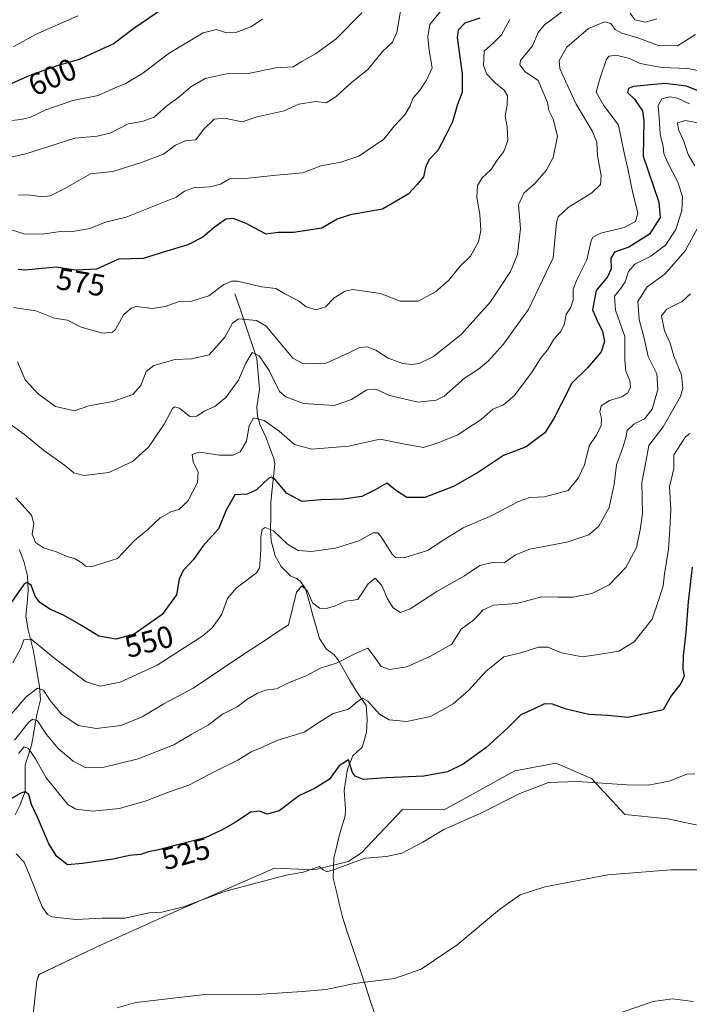
# Model space of a CAD drawing. Units: metres. Extents: x 636172 to 639665, y 4655722 to 4658102.
# Drawn here: x 637336 to 637554, y 4657587 to 4657907 of the extents above; entities that cross this region are included whole.
import ezdxf
from ezdxf.enums import TextEntityAlignment as Align

# ---------------------------------------------------------------- set-up
doc = ezdxf.new("R2010")
doc.units = ezdxf.units.M
doc.header["$MEASUREMENT"] = 0
for name, color, linetype, lineweight in [('Arbolado forestal CxS', 92, 'Continuous', 0), ('Corriente natural lineal', 142, 'Continuous', 13), ('Cultivos herbáceos CxS', 92, 'Continuous', 0), ('Curva de nivel maestra', 36, 'Continuous', 30), ('Curva de nivel normal', 36, 'Continuous', 0), ('Rótulo de curva de nivel directora', 19, 'Continuous', 0)]:
    doc.layers.add(name, color=color, linetype=linetype, lineweight=lineweight)
doc.styles.add('Arial', font='txt', dxfattribs={"height": 0.2})

# ---------------------------------------------------------------- blocks, each defined once
blk = doc.blocks.new('*U150')
at = {"layer": 'Arbolado forestal CxS', "color": 92, "linetype": 'Continuous', "lineweight": 0}
blk.add_polyline3d([(637559.3933, 4657644.2857, 516.553), (637547.2917, 4657646.8787, 516.9271), (637533.2657, 4657648.3421, 517.453), (637522.4515, 4657659.9945, 519.8354), (637510.8053, 4657664.9865, 520.9536), (637497.4959, 4657662.4893, 520.998), (637474.5013, 4657649.8857, 520.8603), (637460.8931, 4657650.0029, 521.7545), (637447.5835, 4657635.8533, 519.7699), (637443.2387, 4657633.0389, 519.3919), (637432.3615, 4657630.3483, 519.595), (637419.3001, 4657630.8577, 520.3611), (637386.5243, 4657616.6057, 518.4436), (637361.0685, 4657605.0531, 517.5636), (637342.6761, 4657596.2753, 517.4789), (637341.9363, 4657594.2331, 517.479), (637339.0643, 4657567.6251, 517.627)], dxfattribs=at)
blk = doc.blocks.new('*U179')
at = {"layer": 'Curva de nivel normal', "color": 36, "linetype": 'Continuous', "lineweight": 0}
blk.add_polyline3d([(637331.13, 4657839.44, 580), (637337.75, 4657837.25, 580), (637343.75, 4657837.07, 580), (637349.65, 4657838, 580), (637354.27, 4657838.1, 580), (637359.25, 4657838.96, 580), (637364.27, 4657841.03, 580), (637371.04, 4657842.67, 580), (637387.26, 4657849.2, 580), (637390.03, 4657851.14, 580), (637392.91, 4657852.16, 580), (637398.41, 4657852.5, 580), (637401.77, 4657853.43, 580), (637404.69, 4657855.16, 580), (637410.73, 4657855.3, 580), (637419.92, 4657856.34, 580), (637428.51, 4657857.08, 580), (637434.42, 4657859.37, 580), (637440.87, 4657860.55, 580), (637446.75, 4657862.52, 580), (637454.87, 4657868.03, 580), (637458.18, 4657872.24, 580), (637461.65, 4657875.96, 580), (637463.41, 4657878.86, 580), (637464.38, 4657881.49, 580), (637466.45, 4657883.72, 580), (637468.75, 4657887.2, 580), (637470.58, 4657891.19, 580), (637469.64, 4657896.87, 580), (637469.16, 4657901.32, 580), (637469.87, 4657905.32, 580), (637473.62, 4657909.99, 580)], dxfattribs=at)
blk = doc.blocks.new('*U182')
at = {"layer": 'Curva de nivel normal', "color": 36, "linetype": 'Continuous', "lineweight": 0}
blk.add_polyline3d([(637317.72, 4657858.64, 590), (637338.39, 4657863.24, 590), (637354.39, 4657868.32, 590), (637361.6, 4657869.04, 590), (637365.88, 4657869.99, 590), (637371.65, 4657873.02, 590), (637376.25, 4657873.79, 590), (637380.16, 4657875.17, 590), (637384.28, 4657878.85, 590), (637388.14, 4657881.65, 590), (637392.05, 4657885.09, 590), (637396.72, 4657887.78, 590), (637403.73, 4657889.23, 590), (637410.82, 4657889.43, 590), (637419.75, 4657891.21, 590), (637425.42, 4657891.58, 590), (637428.16, 4657893.25, 590), (637432.67, 4657895.78, 590), (637439.39, 4657900.61, 590), (637447.76, 4657909.1, 590)], dxfattribs=at)
blk = doc.blocks.new('*U184')
at = {"layer": 'Curva de nivel normal', "color": 36, "linetype": 'Continuous', "lineweight": 0}
for points in [[(637335.65, 4657795.6, 565), (637338.2, 4657789.71, 565), (637342.5, 4657785.04, 565), (637348.06, 4657781.06, 565), (637354.23, 4657779.64, 565), (637358.89, 4657781.27, 565), (637366.71, 4657782.64, 565), (637373.16, 4657784.95, 565), (637375.76, 4657787.93, 565), (637377.55, 4657792.42, 565), (637380.05, 4657794.35, 565), (637386.96, 4657796.39, 565), (637392.34, 4657796.56, 565), (637397.99, 4657797.84, 565), (637403.12, 4657803.58, 565), (637405.67, 4657808.17, 565), (637407.54, 4657809.58, 565), (637413.4, 4657809.03, 565), (637416.56, 4657807.17, 565), (637423.59, 4657798.71, 565), (637425.27, 4657796.81, 565), (637428.72, 4657794.95, 565), (637436.06, 4657795.12, 565), (637443.24, 4657798.43, 565), (637447, 4657800.2, 565), (637449.48, 4657800.48, 565), (637452.29, 4657799.38, 565), (637456.31, 4657796.82, 565), (637461.05, 4657795.06, 565), (637463.97, 4657794.66, 565), (637466.39, 4657795.02, 565), (637471.06, 4657797.37, 565), (637480.06, 4657804.5, 565), (637489.56, 4657815.13, 565), (637496.07, 4657824.93, 565), (637498.33, 4657830.46, 565), (637499.34, 4657838.94, 565), (637498.71, 4657846.66, 565), (637500.4, 4657850.42, 565), (637504.07, 4657853.74, 565), (637507.7, 4657857.82, 565), (637509.95, 4657862.1, 565), (637511.4, 4657868.95, 565), (637509.97, 4657874.49, 565), (637508.6, 4657877.35, 565), (637508.1, 4657879.97, 565), (637506.6, 4657883.52, 565), (637505.12, 4657887.12, 565), (637500.73, 4657889.99, 565), (637499.13, 4657892.24, 565), (637499.38, 4657893.6, 565), (637503.23, 4657898.42, 565), (637505.06, 4657902.74, 565), (637507.1, 4657905.24, 565), (637513.55, 4657910.02, 565)], [(637535.02, 4657909.01, 565), (637536.56, 4657906.86, 565), (637540.03, 4657906.05, 565), (637543.72, 4657907.2, 565)]]:
    blk.add_polyline3d(points, dxfattribs=at)
blk = doc.blocks.new('*U186')
at = {"layer": 'Curva de nivel normal', "color": 36, "linetype": 'Continuous', "lineweight": 0}
for points in [[(637333.77, 4657681.03, 540), (637338.55, 4657686.6, 540), (637342.18, 4657689.46, 540), (637344.19, 4657688.8, 540), (637346.35, 4657685.38, 540), (637350.05, 4657681, 540), (637355.39, 4657677.31, 540), (637361.42, 4657676.34, 540), (637369.27, 4657677.27, 540), (637376.23, 4657680.14, 540), (637383.32, 4657684.29, 540), (637392.82, 4657689.43, 540), (637409.98, 4657700.95, 540), (637416.73, 4657705.31, 540), (637419.64, 4657707.31, 540), (637423.87, 4657709.98, 540), (637426.47, 4657720.66, 540), (637428.14, 4657722.73, 540), (637429.99, 4657720.93, 540), (637431.63, 4657717.21, 540), (637433.9, 4657715.48, 540), (637436.13, 4657715.38, 540), (637438.87, 4657716.12, 540), (637442.35, 4657717.73, 540), (637444.19, 4657717.9, 540), (637446.39, 4657718.32, 540), (637449.73, 4657723.37, 540), (637452.1, 4657725.16, 540), (637454.22, 4657722.86, 540), (637456.05, 4657718.52, 540), (637457.92, 4657715.52, 540), (637460.31, 4657714.09, 540), (637463.47, 4657715.26, 540), (637472.06, 4657720.82, 540), (637481.06, 4657725.93, 540), (637486.07, 4657729.36, 540), (637490.07, 4657730.34, 540), (637494.07, 4657730.16, 540), (637497.74, 4657732.77, 540), (637502.4, 4657734.62, 540), (637514.43, 4657736.88, 540), (637521.58, 4657739.33, 540), (637524.82, 4657742.09, 540), (637528.16, 4657748.17, 540), (637529.82, 4657755.84, 540), (637530.56, 4657762.04, 540), (637532.66, 4657767.67, 540), (637533.6, 4657770.92, 540), (637533.99, 4657773.26, 540), (637536.21, 4657775.25, 540), (637539.71, 4657777.05, 540), (637542.13, 4657780.21, 540), (637544.02, 4657786.63, 540), (637543.66, 4657791.64, 540), (637540.85, 4657797.31, 540), (637539.56, 4657803.31, 540), (637537.95, 4657809.32, 540), (637537.5, 4657815.16, 540), (637540.52, 4657820.02, 540), (637546.3, 4657824.15, 540), (637552.93, 4657831.65, 540), (637557.44, 4657839.99, 540)], [(637556.04, 4657859.29, 540), (637553.9, 4657863.03, 540), (637552.52, 4657867.31, 540), (637550.73, 4657871.21, 540), (637550.46, 4657873.3, 540), (637552.97, 4657874.08, 540), (637558.67, 4657873.05, 540)]]:
    blk.add_polyline3d(points, dxfattribs=at)
blk = doc.blocks.new('*U187')
at = {"layer": 'Curva de nivel normal', "color": 36, "linetype": 'Continuous', "lineweight": 0}
blk.add_polyline3d([(637556.07, 4657661.6, 520), (637553.4, 4657661.43, 520), (637547.74, 4657659.2, 520), (637540.9, 4657657.83, 520), (637534.07, 4657657.95, 520), (637517.9, 4657659.03, 520), (637508.4, 4657658.79, 520), (637499.07, 4657655.14, 520), (637486.23, 4657648.61, 520), (637474.38, 4657643.47, 520), (637467.56, 4657639.37, 520), (637460.73, 4657635.71, 520), (637455.74, 4657634.7, 520), (637448.8, 4657634.16, 520), (637438.22, 4657630.2, 520), (637436.34, 4657629.72, 520), (637435.17, 4657630.34, 520), (637433.95, 4657631.46, 520), (637428.58, 4657629.52, 520), (637423.06, 4657628.64, 520), (637414.06, 4657626.22, 520), (637403.06, 4657623.31, 520), (637389.73, 4657618.31, 520), (637382.68, 4657616.55, 520), (637378.53, 4657616.36, 520), (637370.62, 4657614.57, 520), (637363.27, 4657614.6, 520), (637354.61, 4657614.18, 520), (637346.84, 4657615.08, 520), (637345.43, 4657615.76, 520), (637343.71, 4657618.29, 520), (637340.73, 4657625.63, 520), (637337.84, 4657632.81, 520), (637335.3, 4657635.48, 520)], dxfattribs=at)
blk = doc.blocks.new('*U189')
at = {"layer": 'Curva de nivel normal', "color": 36, "linetype": 'Continuous', "lineweight": 0}
blk.add_polyline3d([(637555.46, 4657587.53, 510), (637548.74, 4657588.37, 510), (637542.45, 4657587.55, 510), (637530.92, 4657583.48, 510)], dxfattribs=at)
blk = doc.blocks.new('*U193')
at = {"layer": 'Curva de nivel normal', "color": 36, "linetype": 'Continuous', "lineweight": 0}
blk.add_polyline3d([(637335.16, 4657751.35, 555), (637337.1, 4657749.21, 555), (637340.28, 4657745.74, 555), (637340.96, 4657742.98, 555), (637340.48, 4657739.54, 555), (637341.58, 4657736.83, 555), (637344.13, 4657735.05, 555), (637348.36, 4657733.74, 555), (637351.87, 4657732.3, 555), (637354.42, 4657731.47, 555), (637356.64, 4657730.23, 555), (637357.83, 4657729.08, 555), (637359.67, 4657728.92, 555), (637363.41, 4657730.12, 555), (637368.26, 4657731.58, 555), (637373.73, 4657737.44, 555), (637378.07, 4657741, 555), (637382.06, 4657744.8, 555), (637385.56, 4657746.79, 555), (637388.14, 4657747.58, 555), (637391.08, 4657750.3, 555), (637394.3, 4657756.31, 555), (637394.48, 4657759.64, 555), (637392.85, 4657763.05, 555), (637392.48, 4657765.48, 555), (637395.06, 4657766.2, 555), (637401.39, 4657765.27, 555), (637405.73, 4657765.22, 555), (637408.14, 4657766.32, 555), (637410.2, 4657769.74, 555), (637411.04, 4657774.75, 555), (637412.47, 4657777.33, 555), (637415.93, 4657776.49, 555), (637420.84, 4657773.02, 555), (637425.78, 4657768.64, 555), (637431.41, 4657767.15, 555), (637443.32, 4657768.15, 555), (637453.73, 4657770.47, 555), (637461.73, 4657768.76, 555), (637467.73, 4657767.67, 555), (637472.39, 4657769.23, 555), (637478.68, 4657771.69, 555), (637486.54, 4657776.8, 555), (637490.36, 4657780.23, 555), (637493.83, 4657781.61, 555), (637497.41, 4657784.66, 555), (637503.08, 4657792.31, 555), (637506.11, 4657796.98, 555), (637508.19, 4657799.64, 555), (637510.15, 4657802.98, 555), (637512.33, 4657805.31, 555), (637513.49, 4657807.64, 555), (637514.23, 4657810.98, 555), (637515.66, 4657813.32, 555), (637516.46, 4657815.7, 555), (637516.5, 4657819.17, 555), (637517.66, 4657822.3, 555), (637520.96, 4657828.81, 555), (637522.34, 4657834.97, 555), (637522.87, 4657836.11, 555), (637525.43, 4657837.45, 555), (637533.02, 4657839.33, 555), (637536.8, 4657841.25, 555), (637537.51, 4657843.98, 555), (637535.81, 4657850.98, 555), (637534.21, 4657858.39, 555), (637533.01, 4657863.57, 555), (637531.25, 4657872.54, 555), (637526.43, 4657879.01, 555), (637523.98, 4657883.32, 555), (637525.24, 4657887.99, 555), (637527.29, 4657894.02, 555), (637528.16, 4657894.99, 555), (637530.44, 4657895.31, 555), (637534.84, 4657894.29, 555), (637538.26, 4657892.65, 555), (637541.74, 4657891.97, 555), (637545.4, 4657891.33, 555), (637553.74, 4657891, 555), (637561.07, 4657889.48, 555)], dxfattribs=at)
blk = doc.blocks.new('*U194')
at = {"layer": 'Curva de nivel normal', "color": 36, "linetype": 'Continuous', "lineweight": 0}
blk.add_polyline3d([(637355.29, 4657908.14, 605), (637341.59, 4657902.02, 605), (637334.54, 4657898.12, 605)], dxfattribs=at)
blk = doc.blocks.new('*U195')
at = {"layer": 'Curva de nivel normal', "color": 36, "linetype": 'Continuous', "lineweight": 0}
blk.add_polyline3d([(637415.37, 4657907.1, 595), (637411.55, 4657904.58, 595), (637406.73, 4657902.72, 595), (637403.73, 4657902.58, 595), (637400.39, 4657903.67, 595), (637396.06, 4657902.62, 595), (637385.06, 4657895.97, 595), (637376.44, 4657889.5, 595), (637370.89, 4657886.1, 595), (637367.43, 4657884.75, 595), (637361.91, 4657882.18, 595), (637353.7, 4657880.63, 595), (637344.92, 4657877.55, 595), (637339.74, 4657875.01, 595), (637336.78, 4657874.38, 595), (637332.8, 4657874.03, 595)], dxfattribs=at)
blk = doc.blocks.new('*U196')
at = {"layer": 'Curva de nivel normal', "color": 36, "linetype": 'Continuous', "lineweight": 0}
blk.add_polyline3d([(637334.17, 4657697.64, 545), (637336.85, 4657702.64, 545), (637337.76, 4657705.1, 545), (637340.15, 4657705.4, 545), (637347.97, 4657698.93, 545), (637353.62, 4657694.71, 545), (637357.99, 4657691.45, 545), (637362.6, 4657690.07, 545), (637369.12, 4657691.38, 545), (637381.09, 4657696.92, 545), (637395.94, 4657706.41, 545), (637398.98, 4657709.04, 545), (637402.07, 4657713.31, 545), (637403.99, 4657718.64, 545), (637406.85, 4657721.98, 545), (637413.46, 4657726.98, 545), (637414.44, 4657728.54, 545), (637414.63, 4657731.13, 545), (637414.84, 4657734.6, 545), (637414.82, 4657738.8, 545), (637415.31, 4657741.06, 545), (637416.31, 4657741.69, 545), (637418.93, 4657740.61, 545), (637423.58, 4657736.24, 545), (637426.99, 4657734.26, 545), (637431.3, 4657733.88, 545), (637439.19, 4657734.92, 545), (637446.69, 4657737.4, 545), (637451.43, 4657739.96, 545), (637452.96, 4657739.99, 545), (637453.79, 4657738.96, 545), (637457.57, 4657733.04, 545), (637458.62, 4657731.95, 545), (637461.37, 4657731.79, 545), (637469.05, 4657734.16, 545), (637474.39, 4657737.73, 545), (637480.71, 4657741.62, 545), (637489.99, 4657745.58, 545), (637498.72, 4657750.14, 545), (637502.4, 4657751.43, 545), (637507.09, 4657751.65, 545), (637514.81, 4657753.73, 545), (637518.13, 4657757.7, 545), (637520.14, 4657762.08, 545), (637521.72, 4657768.31, 545), (637523.97, 4657771.61, 545), (637525.56, 4657774.79, 545), (637525.68, 4657777.11, 545), (637525.11, 4657779.27, 545), (637525.58, 4657781.28, 545), (637528.29, 4657783.01, 545), (637532.34, 4657784.19, 545), (637534.29, 4657785.45, 545), (637535.08, 4657787.31, 545), (637534.86, 4657789.54, 545), (637533.64, 4657792.56, 545), (637533.27, 4657796.24, 545), (637533.24, 4657803.77, 545), (637530.24, 4657812.35, 545), (637529.89, 4657816.99, 545), (637531.9, 4657819.32, 545), (637533.39, 4657821.65, 545), (637534.43, 4657824.99, 545), (637536.51, 4657827.4, 545), (637541.79, 4657829.97, 545), (637546.56, 4657833.56, 545), (637549.87, 4657838.64, 545), (637551.8, 4657844.82, 545), (637552.02, 4657849.32, 545), (637550.55, 4657854.05, 545), (637547.14, 4657860.57, 545), (637546.01, 4657863.39, 545), (637545.78, 4657865.68, 545), (637544.73, 4657869.66, 545), (637544.49, 4657874.99, 545), (637544.1, 4657878.99, 545), (637545.28, 4657881.09, 545), (637547.89, 4657881.78, 545), (637550.46, 4657881.32, 545), (637554.29, 4657879.52, 545)], dxfattribs=at)
blk = doc.blocks.new('*U198')
at = {"layer": 'Curva de nivel normal', "color": 36, "linetype": 'Continuous', "lineweight": 0}
blk.add_polyline3d([(637554.45, 4657772.28, 530), (637553.02, 4657771.14, 530), (637551.58, 4657768.98, 530), (637549.24, 4657765.3, 530), (637549.23, 4657760.92, 530), (637547.85, 4657754.96, 530), (637548.28, 4657747.59, 530), (637547.94, 4657741.1, 530), (637547.51, 4657734.59, 530), (637546.2, 4657726.64, 530), (637545.73, 4657722.76, 530), (637544.27, 4657717.98, 530), (637542.12, 4657711.87, 530), (637536.36, 4657704.5, 530), (637531.34, 4657701.47, 530), (637524.74, 4657700.37, 530), (637519.4, 4657699.63, 530), (637512.7, 4657700.93, 530), (637508.27, 4657702.76, 530), (637505.22, 4657702.8, 530), (637499.48, 4657700.92, 530), (637493.92, 4657699.57, 530), (637488.07, 4657694.84, 530), (637482.4, 4657688.63, 530), (637477.39, 4657684.28, 530), (637470.06, 4657680.23, 530), (637462.36, 4657678.62, 530), (637456.6, 4657679.15, 530), (637453.5, 4657681, 530), (637449.61, 4657685.19, 530), (637447.88, 4657686.18, 530), (637446.14, 4657684.97, 530), (637443.41, 4657682.58, 530), (637438.39, 4657681.17, 530), (637434.06, 4657678.52, 530), (637428.98, 4657675.08, 530), (637420.41, 4657672.56, 530), (637414.65, 4657669.86, 530), (637411.73, 4657668.74, 530), (637407.39, 4657665.95, 530), (637399.88, 4657662.29, 530), (637391.39, 4657657.92, 530), (637384.47, 4657655.46, 530), (637377.58, 4657652.75, 530), (637368.85, 4657650.32, 530), (637360.09, 4657649.4, 530), (637354.68, 4657650.09, 530), (637352.04, 4657651.55, 530), (637344.98, 4657660.26, 530), (637341.58, 4657666.49, 530), (637339.3, 4657669.77, 530), (637337.89, 4657670.33, 530), (637335.96, 4657668.2, 530)], dxfattribs=at)
blk = doc.blocks.new('*U205')
at = {"layer": 'Curva de nivel normal', "color": 36, "linetype": 'Continuous', "lineweight": 0}
blk.add_polyline3d([(637554.67, 4657817.65, 535), (637551.95, 4657815.18, 535), (637546.98, 4657812.75, 535), (637545.22, 4657810.51, 535), (637546.14, 4657805.7, 535), (637548.02, 4657801.62, 535), (637549.19, 4657797.41, 535), (637551.68, 4657791.4, 535), (637552.13, 4657787.02, 535), (637551.41, 4657784.31, 535), (637545.72, 4657774.47, 535), (637541.08, 4657768.4, 535), (637540.22, 4657763.62, 535), (637538.79, 4657756.36, 535), (637539.06, 4657746.3, 535), (637538.22, 4657740.89, 535), (637537.04, 4657735.2, 535), (637533.64, 4657728.72, 535), (637528.19, 4657723.08, 535), (637522.56, 4657720.24, 535), (637516.46, 4657719.03, 535), (637511.58, 4657719.06, 535), (637506.12, 4657719.18, 535), (637498.1, 4657716.99, 535), (637490.6, 4657716.47, 535), (637487.19, 4657714.89, 535), (637484.15, 4657711.64, 535), (637480.08, 4657708.63, 535), (637476.96, 4657703.72, 535), (637470.06, 4657699.83, 535), (637462.39, 4657696.32, 535), (637456.73, 4657695.49, 535), (637454.03, 4657696.44, 535), (637451.93, 4657699.38, 535), (637449.7, 4657702.47, 535), (637445.64, 4657700.68, 535), (637439.7, 4657697.71, 535), (637434.28, 4657695.95, 535), (637429.56, 4657693.47, 535), (637424.04, 4657691.22, 535), (637419.98, 4657689.22, 535), (637416.39, 4657688.75, 535), (637413.73, 4657687.85, 535), (637410.32, 4657685.69, 535), (637407.1, 4657683.37, 535), (637402.38, 4657680.98, 535), (637397.82, 4657677.52, 535), (637392.41, 4657674.49, 535), (637386.52, 4657670.96, 535), (637374.91, 4657666.46, 535), (637363.5, 4657663.64, 535), (637357.97, 4657663.53, 535), (637353.78, 4657665.72, 535), (637348.93, 4657669.85, 535), (637345.08, 4657674.4, 535), (637342.21, 4657678.83, 535), (637340.54, 4657679.29, 535), (637339.4, 4657678.33, 535), (637334.75, 4657672.52, 535)], dxfattribs=at)
blk = doc.blocks.new('*U206')
at = {"layer": 'Curva de nivel normal', "color": 36, "linetype": 'Continuous', "lineweight": 0}
blk.add_polyline3d([(637556.22, 4657902.06, 560), (637550.37, 4657898.38, 560), (637544.12, 4657898.46, 560), (637537.86, 4657900.88, 560), (637532.28, 4657902.53, 560), (637530.12, 4657903.7, 560), (637528.76, 4657905.67, 560), (637526.69, 4657906.22, 560), (637521.47, 4657903.98, 560), (637514.43, 4657897.93, 560), (637511.94, 4657893.65, 560), (637512.1, 4657890.98, 560), (637514.07, 4657886.71, 560), (637517.43, 4657879.4, 560), (637522.69, 4657870.76, 560), (637524.18, 4657866.99, 560), (637524.42, 4657862.63, 560), (637525.55, 4657856.22, 560), (637525.38, 4657853.28, 560), (637522.59, 4657850.61, 560), (637514.82, 4657845.75, 560), (637511.61, 4657842.75, 560), (637511.04, 4657840.76, 560), (637509.92, 4657829.43, 560), (637501.92, 4657812.65, 560), (637497.63, 4657806.64, 560), (637493.83, 4657801.31, 560), (637488.96, 4657795.96, 560), (637485.68, 4657793.22, 560), (637481.1, 4657790.29, 560), (637474.53, 4657784.38, 560), (637471.93, 4657783.12, 560), (637466.02, 4657782.47, 560), (637456.72, 4657784.6, 560), (637452.29, 4657786.7, 560), (637449.39, 4657786.49, 560), (637444.39, 4657783.36, 560), (637438.73, 4657781.39, 560), (637428.7, 4657782, 560), (637422.96, 4657784.18, 560), (637420.94, 4657785.92, 560), (637417.58, 4657792.75, 560), (637414.36, 4657797.54, 560), (637412.03, 4657798.63, 560), (637409.94, 4657795.1, 560), (637407.56, 4657789.6, 560), (637403.5, 4657783.98, 560), (637399.92, 4657781.1, 560), (637396.39, 4657779.53, 560), (637394.06, 4657777.92, 560), (637391.73, 4657777.84, 560), (637388.39, 4657780.48, 560), (637386.74, 4657780.98, 560), (637386.06, 4657780.42, 560), (637383.39, 4657775.32, 560), (637378.34, 4657767.84, 560), (637373.14, 4657763.18, 560), (637365.42, 4657759.57, 560), (637357.31, 4657758.64, 560), (637353.99, 4657759.46, 560), (637350.97, 4657762.02, 560), (637344.11, 4657766.9, 560), (637337.98, 4657771.96, 560), (637332.82, 4657775.6, 560)], dxfattribs=at)
blk = doc.blocks.new('*U208')
at = {"layer": 'Curva de nivel normal', "color": 36, "linetype": 'Continuous', "lineweight": 0}
blk.add_polyline3d([(637368.06, 4657585.44, 515), (637374.23, 4657587.21, 515), (637395.75, 4657589.62, 515), (637415.17, 4657589.93, 515), (637428.42, 4657590.7, 515), (637436.08, 4657591.38, 515), (637445.33, 4657593.37, 515), (637458.39, 4657594.96, 515), (637467.06, 4657598, 515), (637478.78, 4657605.9, 515), (637492.45, 4657617.39, 515), (637499.19, 4657622.21, 515), (637507.26, 4657624.84, 515), (637527.74, 4657628.7, 515), (637548.4, 4657630.31, 515), (637561.07, 4657630.38, 515)], dxfattribs=at)
blk = doc.blocks.new('*U210')
at = {"layer": 'Curva de nivel normal', "color": 36, "linetype": 'Continuous', "lineweight": 0}
blk.add_polyline3d([(637460.41, 4657910.32, 585), (637459.13, 4657902.72, 585), (637457.67, 4657899.59, 585), (637454.43, 4657896.54, 585), (637449.82, 4657890.8, 585), (637444.23, 4657886.31, 585), (637439.41, 4657881.85, 585), (637436.12, 4657879.83, 585), (637432.7, 4657880.28, 585), (637427.21, 4657879.42, 585), (637422.46, 4657877.23, 585), (637413.65, 4657875.26, 585), (637408.74, 4657873.67, 585), (637402.98, 4657874.81, 585), (637399.68, 4657874.48, 585), (637396.23, 4657871.2, 585), (637393.68, 4657867.75, 585), (637390.23, 4657867.5, 585), (637387.07, 4657866.04, 585), (637383.23, 4657863.13, 585), (637375.73, 4657860.37, 585), (637366.73, 4657857.45, 585), (637359.39, 4657856.71, 585), (637351.06, 4657852.01, 585), (637346.35, 4657849.56, 585), (637343.56, 4657849.27, 585), (637340.02, 4657849.83, 585), (637336.05, 4657849.96, 585)], dxfattribs=at)
blk = doc.blocks.new('*U211')
at = {"layer": 'Curva de nivel normal', "color": 36, "linetype": 'Continuous', "lineweight": 0}
blk.add_polyline3d([(637334.41, 4657813.24, 570), (637341.61, 4657812.21, 570), (637347.57, 4657809.8, 570), (637351.94, 4657809.09, 570), (637356.43, 4657806.9, 570), (637363.31, 4657804.91, 570), (637366.54, 4657805.25, 570), (637367.61, 4657806.15, 570), (637370.12, 4657810.82, 570), (637372.69, 4657813.08, 570), (637374.33, 4657813.54, 570), (637379.65, 4657812.97, 570), (637383.75, 4657813.58, 570), (637387.98, 4657815.14, 570), (637392.39, 4657815.27, 570), (637397.93, 4657817.09, 570), (637402.86, 4657820.73, 570), (637405.47, 4657821.86, 570), (637407.26, 4657821.77, 570), (637415.06, 4657819.95, 570), (637419.73, 4657819.47, 570), (637422.7, 4657817.75, 570), (637427.14, 4657815.4, 570), (637429.6, 4657813.46, 570), (637432.81, 4657812.5, 570), (637435.87, 4657813.44, 570), (637438.73, 4657816.43, 570), (637442.31, 4657818.58, 570), (637444.83, 4657819.13, 570), (637453.8, 4657817.79, 570), (637460.16, 4657815.36, 570), (637466.06, 4657815.34, 570), (637471.73, 4657818.32, 570), (637476.01, 4657822.15, 570), (637479.72, 4657826.74, 570), (637483.09, 4657829.95, 570), (637485.68, 4657834.58, 570), (637486.48, 4657838.35, 570), (637486.13, 4657843.6, 570), (637485.11, 4657849.03, 570), (637485.38, 4657852.99, 570), (637486.82, 4657855.42, 570), (637489.71, 4657858.05, 570), (637491.74, 4657861.17, 570), (637493.89, 4657864, 570), (637495.2, 4657867.58, 570), (637494.97, 4657872.01, 570), (637494.34, 4657875.49, 570), (637495.04, 4657879.18, 570), (637495.11, 4657882.16, 570), (637494.03, 4657883.95, 570), (637491.1, 4657886.34, 570), (637488.41, 4657889.15, 570), (637487.26, 4657891.99, 570), (637487.55, 4657896.65, 570), (637490.52, 4657899.32, 570), (637493.1, 4657901.93, 570), (637495.88, 4657906.89, 570)], dxfattribs=at)
blk = doc.blocks.new('*U216')
at = {"layer": 'Curva de nivel maestra', "color": 36, "linetype": 'Continuous', "lineweight": 30}
blk.add_polyline3d([(637562.26, 4657881.64, 550), (637553.31, 4657885.28, 550), (637546.33, 4657886.17, 550), (637536.07, 4657885.11, 550), (637534.42, 4657884.49, 550), (637534.16, 4657883.15, 550), (637536.4, 4657880.98, 550), (637539, 4657877.25, 550), (637539.51, 4657874.1, 550), (637539.2, 4657862.45, 550), (637542.35, 4657853.32, 550), (637544.39, 4657847.56, 550), (637544.79, 4657842.53, 550), (637541.31, 4657837.09, 550), (637534.6, 4657832.88, 550), (637529.96, 4657831.22, 550), (637528.74, 4657829.3, 550), (637528.81, 4657825.79, 550), (637527.65, 4657823.22, 550), (637523.94, 4657818.75, 550), (637522.8, 4657812.48, 550), (637524.29, 4657809.02, 550), (637525.96, 4657805.45, 550), (637526.68, 4657802.2, 550), (637525.57, 4657798.78, 550), (637521.11, 4657793.64, 550), (637516, 4657788.64, 550), (637512.71, 4657781.98, 550), (637510.15, 4657777.18, 550), (637507.26, 4657772.48, 550), (637501.2, 4657767.98, 550), (637493.84, 4657765.16, 550), (637485.7, 4657759.74, 550), (637477.53, 4657755.05, 550), (637468.26, 4657751.48, 550), (637462.34, 4657751.43, 550), (637459, 4657753.63, 550), (637455.88, 4657756.09, 550), (637452.06, 4657753.95, 550), (637447.73, 4657751.74, 550), (637441.73, 4657750.96, 550), (637434.4, 4657750.67, 550), (637428.27, 4657750.13, 550), (637423.24, 4657752.83, 550), (637419.54, 4657757.32, 550), (637418.2, 4657758.11, 550), (637417.36, 4657757.58, 550), (637413.42, 4657753.97, 550), (637410.39, 4657752.55, 550), (637406.41, 4657752.32, 550), (637403.61, 4657747.36, 550), (637401.12, 4657741.31, 550), (637396, 4657735.64, 550), (637392.99, 4657731.31, 550), (637389.56, 4657727.67, 550), (637388.3, 4657724.85, 550), (637387.42, 4657719.82, 550), (637382.8, 4657713.38, 550), (637373.66, 4657706.97, 550), (637367.72, 4657705.39, 550), (637362.13, 4657706.37, 550), (637356.46, 4657709.8, 550), (637350.66, 4657713.16, 550), (637346.16, 4657715.08, 550), (637342.85, 4657717.36, 550), (637341.44, 4657719.36, 550), (637340.11, 4657722.9, 550), (637338.71, 4657723.76, 550), (637337.76, 4657723.13, 550), (637333.72, 4657717.36, 550)], dxfattribs=at)
blk = doc.blocks.new('*U218')
at = {"layer": 'Curva de nivel maestra', "color": 36, "linetype": 'Continuous', "lineweight": 30}
blk.add_polyline3d([(637486.07, 4657907.42, 575), (637481.22, 4657905.73, 575), (637479.05, 4657903.52, 575), (637478.78, 4657901.09, 575), (637480.38, 4657889.32, 575), (637480.4, 4657883.32, 575), (637478.78, 4657878.99, 575), (637477.19, 4657873.65, 575), (637474.9, 4657869.08, 575), (637472.44, 4657864.35, 575), (637469.74, 4657861.46, 575), (637468.52, 4657859.2, 575), (637467.82, 4657855.71, 575), (637465.75, 4657853.24, 575), (637462.82, 4657850.17, 575), (637454.42, 4657845.29, 575), (637443.9, 4657843.45, 575), (637439.73, 4657841.98, 575), (637434.73, 4657839.1, 575), (637425.51, 4657837.65, 575), (637420.51, 4657837.66, 575), (637416.64, 4657837.11, 575), (637414.28, 4657838.32, 575), (637410.07, 4657840.58, 575), (637405.88, 4657842.22, 575), (637403.5, 4657841.95, 575), (637399.68, 4657839.28, 575), (637395.96, 4657836.12, 575), (637391.12, 4657833.65, 575), (637383.18, 4657831.24, 575), (637376.58, 4657829.23, 575), (637368.51, 4657828.94, 575), (637361.35, 4657825.74, 575), (637354.46, 4657825.39, 575), (637348.28, 4657826.42, 575), (637338.03, 4657825.43, 575), (637335.93, 4657825.66, 575)], dxfattribs=at)
blk = doc.blocks.new('*U219')
at = {"layer": 'Curva de nivel maestra', "color": 36, "linetype": 'Continuous', "lineweight": 30}
blk.add_polyline3d([(637555.2, 4657728.77, 525), (637553.84, 4657717.54, 525), (637553.14, 4657707.57, 525), (637552.26, 4657699.98, 525), (637552.2, 4657695.64, 525), (637552.59, 4657693.29, 525), (637551.51, 4657690.89, 525), (637548.31, 4657686.94, 525), (637545.71, 4657682.36, 525), (637541.37, 4657681.36, 525), (637534.21, 4657679.89, 525), (637527.78, 4657680.54, 525), (637521.56, 4657680.91, 525), (637514.19, 4657682.62, 525), (637509.7, 4657684.27, 525), (637507.17, 4657684.29, 525), (637503.79, 4657682.71, 525), (637499.41, 4657680.8, 525), (637495.24, 4657676.51, 525), (637488.07, 4657670.02, 525), (637480.73, 4657664.75, 525), (637475.58, 4657662.26, 525), (637467.83, 4657660.77, 525), (637455.56, 4657660.3, 525), (637448.28, 4657659.73, 525), (637445.56, 4657660.83, 525), (637444.72, 4657662.03, 525), (637443.4, 4657666.1, 525), (637440.3, 4657664.2, 525), (637437.04, 4657659.72, 525), (637432.3, 4657656.84, 525), (637427.39, 4657654.54, 525), (637420.86, 4657649.56, 525), (637416.96, 4657648.39, 525), (637414.37, 4657649.39, 525), (637411.47, 4657649.12, 525), (637406.53, 4657645.77, 525), (637402.1, 4657643.28, 525), (637396.73, 4657640.72, 525), (637387.27, 4657638.4, 525), (637381.57, 4657636.81, 525), (637378.27, 4657636.13, 525), (637375.73, 4657635.32, 525), (637372.13, 4657635.02, 525), (637366.84, 4657633.75, 525), (637356.82, 4657632.38, 525), (637351.9, 4657631.99, 525), (637348.44, 4657634.66, 525), (637345.87, 4657638.84, 525), (637342.24, 4657647.43, 525), (637340.28, 4657651.61, 525), (637339.39, 4657654.83, 525), (637338.23, 4657655.72, 525), (637336.97, 4657655.36, 525), (637330.72, 4657651.77, 525)], dxfattribs=at)
blk = doc.blocks.new('*U222')
at = {"layer": 'Curva de nivel maestra', "color": 36, "linetype": 'Continuous', "lineweight": 30}
blk.add_polyline3d([(637330.05, 4657884.45, 600), (637340.06, 4657888.96, 600), (637349.06, 4657892.14, 600), (637355.83, 4657894.08, 600), (637366.79, 4657899, 600), (637373.49, 4657904.08, 600), (637383.08, 4657910.65, 600)], dxfattribs=at)

msp = doc.modelspace()

# ---------------------------------------------------------------- linework, layer by layer
at = {"layer": 'Arbolado forestal CxS', "color": 92, "linetype": 'Continuous', "lineweight": 0}
msp.add_polyline3d([(637559.39, 4657644.29, 516.55), (637547.29, 4657646.88, 516.93), (637533.27, 4657648.34, 517.45), (637522.45, 4657659.99, 519.84), (637510.81, 4657664.99, 520.95), (637497.5, 4657662.49, 521), (637474.5, 4657649.89, 520.86), (637460.89, 4657650, 521.75), (637447.58, 4657635.85, 519.77), (637443.24, 4657633.04, 519.39), (637432.36, 4657630.35, 519.59), (637419.3, 4657630.86, 520.36), (637386.52, 4657616.61, 518.44), (637361.07, 4657605.05, 517.56), (637342.68, 4657596.28, 517.48), (637341.94, 4657594.23, 517.48), (637339.06, 4657567.63, 517.63)], dxfattribs=at)
at = {"layer": 'Corriente natural lineal', "color": 142, "linetype": 'Continuous', "lineweight": 13}
for points in [[(637406.43, 4657817.65, 568.44), (637407.86, 4657813.45, 566.2), (637409.28, 4657809.25, 564.14), (637410.71, 4657805.05, 562.06), (637412.13, 4657800.85, 560.48), (637413.56, 4657796.65, 559.83), (637414.01, 4657791.68, 558.69), (637414.46, 4657786.7, 557.79), (637414, 4657783.75, 557.29), (637413.54, 4657780.8, 556.21), (637413.77, 4657778.05, 555.24), (637414.55, 4657775.33, 554.34), (637416.5, 4657771.11, 552.83), (637417.8, 4657767.63, 552.35), (637419.09, 4657764.14, 551.71), (637419.37, 4657762.44, 551.34), (637418.96, 4657758.29, 550.49), (637418.56, 4657754.13, 549.11), (637418.15, 4657749.98, 547.68), (637418.08, 4657745.43, 546.42), (637418, 4657740.88, 545.04), (637418.19, 4657737.34, 544.16), (637418.84, 4657734.93, 543.91), (637419.49, 4657732.51, 543.51), (637421.45, 4657728.99, 542.23), (637424.65, 4657725.81, 541.51), (637426.32, 4657725.17, 541), (637427.67, 4657724.2, 540.81), (637429.14, 4657722.13, 540.52), (637429.74, 4657720.61, 540.34), (637430.78, 4657716.85, 539.75), (637431.82, 4657713.09, 538.91), (637432.86, 4657709.33, 537.9), (637433.9, 4657705.57, 537.13), (637436.14, 4657702.22, 536.2), (637438.59, 4657700.39, 535.53), (637440.01, 4657698.61, 534.75), (637441.87, 4657695.35, 533.01), (637443.74, 4657692.1, 532.01), (637445.6, 4657688.84, 530.86), (637447.35, 4657686.33, 530.05), (637449.09, 4657683.82, 529.6), (637449.49, 4657679.13, 528.24), (637449.22, 4657675.15, 527.25), (637448.54, 4657672.69, 526.58), (637447.86, 4657670.22, 525.95), (637444.76, 4657667.36, 525.48), (637443.1, 4657663.05, 524.75), (637442.55, 4657659.6, 524.34), (637442, 4657656.15, 523.56), (637442.22, 4657653.09, 522.79), (637442.44, 4657650.02, 522.22), (637442.25, 4657647.89, 521.83), (637441.15, 4657644, 521.51), (637440.04, 4657640.11, 521.17), (637439.32, 4657637.19, 520.82), (637438.6, 4657634.26, 520.34), (637438.49, 4657630.94, 519.76), (637438.38, 4657627.61, 519.21), (637439.42, 4657623.27, 518.49), (637440.46, 4657618.92, 517.96), (637441.5, 4657614.58, 517.4), (637442.99, 4657610.13, 516.81), (637444.48, 4657605.68, 516.24), (637445.97, 4657601.23, 515.74), (637447.47, 4657596.78, 515.25), (637448.96, 4657592.32, 514.74), (637450.45, 4657587.87, 514.16), (637451.94, 4657583.42, 513.58)], [(637336.32, 4657734.41, 553.43), (637337.82, 4657730.3, 551.85), (637338.95, 4657726.01, 550.66), (637339.19, 4657721.28, 549.9), (637338.8, 4657717.09, 549.24), (637338.41, 4657712.9, 548.36), (637339.11, 4657708.45, 546.39), (637340.01, 4657704.94, 545.05), (637340.9, 4657701.43, 543.56), (637341.56, 4657697.6, 542.12), (637342.23, 4657693.77, 541.58), (637342.89, 4657689.94, 540.2), (637343.22, 4657685.66, 538.42), (637342.07, 4657681.24, 535.72), (637341.47, 4657677.79, 533.93), (637340.86, 4657674.34, 533.01), (637340.26, 4657670.89, 531.3), (637339.25, 4657667.69, 529.27), (637338.23, 4657664.49, 528.02), (637338.23, 4657660.16, 527.45), (637338.22, 4657655.82, 525.71), (637336.4, 4657651.29, 523.06), (637334.95, 4657648.24, 522.52)]]:
    msp.add_polyline3d(points, dxfattribs=at)
at = {"layer": 'Cultivos herbáceos CxS', "color": 92, "linetype": 'Continuous', "lineweight": 0}
for points in [[(637339.06, 4657567.63, 517.63), (637341.94, 4657594.23, 517.48), (637342.68, 4657596.28, 517.48), (637361.07, 4657605.05, 517.56), (637386.52, 4657616.61, 518.44), (637419.3, 4657630.86, 520.36), (637432.36, 4657630.35, 519.59), (637443.24, 4657633.04, 519.39), (637447.58, 4657635.85, 519.77), (637460.89, 4657650, 521.75), (637474.5, 4657649.89, 520.86), (637497.5, 4657662.49, 521), (637510.81, 4657664.99, 520.95), (637522.45, 4657659.99, 519.84), (637533.27, 4657648.34, 517.45), (637547.29, 4657646.88, 516.93), (637559.39, 4657644.29, 516.55)], [(637559.39, 4657644.29, 516.55), (637547.29, 4657646.88, 516.93), (637533.27, 4657648.34, 517.45), (637522.45, 4657659.99, 519.84), (637510.81, 4657664.99, 520.95), (637497.5, 4657662.49, 521), (637474.5, 4657649.89, 520.86), (637460.89, 4657650, 521.75), (637447.58, 4657635.85, 519.77), (637443.24, 4657633.04, 519.39), (637432.36, 4657630.35, 519.59), (637419.3, 4657630.86, 520.36), (637386.52, 4657616.61, 518.44), (637361.07, 4657605.05, 517.56), (637342.68, 4657596.28, 517.48), (637341.94, 4657594.23, 517.48), (637339.06, 4657567.63, 517.63)]]:
    msp.add_polyline3d(points, dxfattribs=at)

# ---------------------------------------------------------------- block references
at = {"layer": 'Arbolado forestal CxS', "color": 92, "linetype": 'Continuous', "lineweight": 0}
msp.add_blockref('*U150', (0, 0), dxfattribs=at)
at = {"layer": 'Curva de nivel maestra', "color": 36, "linetype": 'Continuous', "lineweight": 30}
for name in ['*U218', '*U222', '*U216', '*U219']:
    msp.add_blockref(name, (0, 0), dxfattribs=at)
at = {"layer": 'Curva de nivel normal', "color": 36, "linetype": 'Continuous', "lineweight": 0}
for name in ['*U206', '*U184', '*U211', '*U179', '*U210', '*U182', '*U195', '*U194', '*U205', '*U186', '*U196', '*U193', '*U198', '*U189', '*U208', '*U187']:
    msp.add_blockref(name, (0, 0), dxfattribs=at)

# ---------------------------------------------------------------- texts
at = {"layer": 'Rótulo de curva de nivel directora', "color": 19, "linetype": 'Continuous', "lineweight": 0, "style": 'Arial'}
for s, rotation, p in [('600', 24.254, (637347.04, 4657888.24)), ('575', -9.4624, (637356.33, 4657821.5)), ('550', 14.8953, (637378.47, 4657704.6)), ('525', 15.5864, (637390.45, 4657635.63))]:
    msp.add_text(s, height=7, rotation=rotation, dxfattribs=at).set_placement(p, align=Align.MIDDLE_CENTER)

doc.saveas('drawing.dxf')
